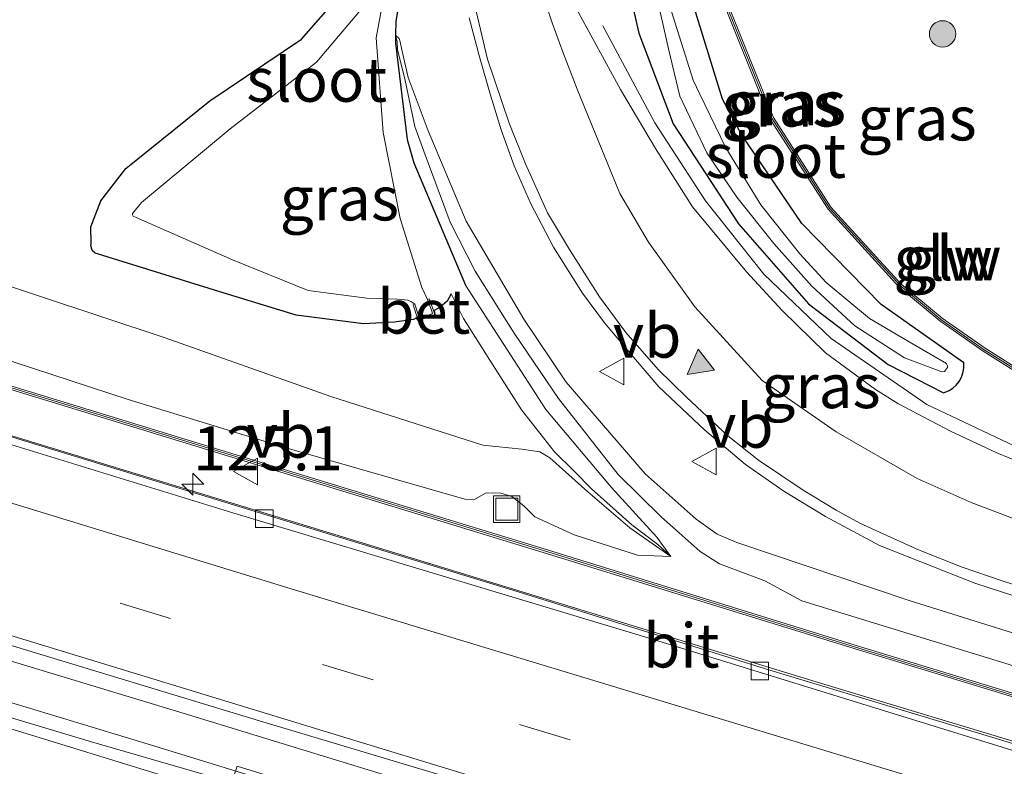
# Model space of a CAD drawing. Units: metres. Extents: x 140000 to 150003, y 406248 to 412500.
# Drawn here: x 141995 to 142051, y 411725 to 411768 of the extents above; entities that cross this region are included whole.
import ezdxf
from ezdxf.enums import TextEntityAlignment as Align

# ---------------------------------------------------------------- set-up
doc = ezdxf.new("R2010")
doc.units = ezdxf.units.M
doc.linetypes.add('VW-3-9_STREEP', pattern=[12, 3, -9])
doc.layers.get('0').update_dxf_attribs({"lineweight": 25})
for name, color, linetype, lineweight in [('B-ME-AM-KILOMETR-S-B1', 7, 'Continuous', 18), ('B-ME-BV-GELEIDECONSTRUCTIE-GELEIDERAIL-L-B1', 213, 'BV-GELEIDERAIL', 18), ('B-ME-GR-BOOM-S-B1', 93, 'Continuous', 18), ('B-ME-GW-KRUINLIJN-L-B1', 93, 'Continuous', 18), ('B-ME-GW-TEENLIJN-L-B1', 93, 'Continuous', 18), ('B-ME-IE-GRASLAND-GV-B6', 93, 'Continuous', 18), ('B-ME-IE-INRICHTINGSELEMENT-S-B1', 253, 'Continuous', 18), ('B-ME-KW-GELUIDSWERING-GV-B6', 8, 'Continuous', 18), ('B-ME-KW-SCHERM-L-B1', 8, 'Continuous', 18), ('B-ME-OG-WATER-GV-B6', 153, 'Continuous', 18), ('B-ME-VH-VERH_SOORT-BETON-OVERIG-GV-B6', 8, 'IE-TERREINAFSCHEIDING-NATUURLIJK-HOUTWAL', 18), ('B-ME-VH-VERH_SOORT-BITUMEN-GV-B6', 8, 'IE-TERREINAFSCHEIDING-NATUURLIJK-HOUTWAL', 18), ('B-ME-VV-KOLK-S-B1', 8, 'Continuous', 18), ('B-ME-VW-MARKERING-39STREEP-015-L-B1', 255, 'VW-3-9_STREEP', 18), ('B-ME-VW-MARKERING-STREEP-015-L-B1', 7, 'Continuous', 18), ('B-ME-VW-MARKERING-VLAKMARK-S-B1', 7, 'Continuous', 18), ('B-ME-VW-MEUBILAIR_WEGMEUBILAIR-VERKEERSBORD-S-B1', 8, 'Continuous', 18)]:
    doc.layers.add(name, color=color, linetype=linetype, lineweight=lineweight)
doc.layers.add('B-ME-GW-INSTEEKWATERGANG-L-B1', color=10, linetype='Continuous')
doc.styles.add('NLCS-ISO', font='NLCS-ISO.TTF')
doc.linetypes.add('BV-GELEIDERAIL', pattern='A,10,-3,[108,NLCS.SHX,S=1,R=0,X=0,Y=0],-3', length=16)
doc.linetypes.add('IE-TERREINAFSCHEIDING-NATUURLIJK-HOUTWAL', pattern='A,7,-1.5,[67,NLCS.SHX,S=0.75,R=45,X=0,Y=0],-1.5,7,-1.5,[70,NLCS.SHX,S=0.75,R=0,X=0,Y=0],-1.5', length=20)

# ---------------------------------------------------------------- blocks, each defined once
blk = doc.blocks.new('hecto')
for p, q in [((0, 0.625), (-0.625, 0)), ((0, -0.625), (0, 0.625)), ((-0.625, 0), (0.625, 0)), ((0.625, 0), (0, -0.625))]:
    blk.add_line(p, q)
blk = doc.blocks.new('verfsymbol')
for color in [252, 253]:
    blk.add_hatch(color=color).paths.add_polyline_path([(0.75, -0.625), (0, 0.75), (-0.75, -0.625)])
blk.add_lwpolyline([(0.75, -0.625), (0, 0.75), (-0.75, -0.625)], close=True)
blk = doc.blocks.new('boom')
h = blk.add_hatch(color=256)
edge = h.paths.add_edge_path()
edge.add_arc((0, 0), 0.75, 0, 360)
blk.add_circle((0, 0), 0.75)
blk = doc.blocks.new('kolk')
blk.add_lwpolyline([(-0.5, -0.5), (0.5, -0.5), (0.5, 0.5), (-0.5, 0.5)], close=True)
blk = doc.blocks.new('put')
for p, q in [((0.75, 0.75), (-0.75, 0.75)), ((-0.75, 0.75), (-0.75, -0.75)), ((0.75, -0.75), (0.75, 0.75)), ((-0.75, -0.75), (0.75, -0.75))]:
    blk.add_line(p, q)
blk.add_lwpolyline([(-0.625, 0.625), (0.625, 0.625), (0.625, -0.625), (-0.625, -0.625)], close=True)
blk = doc.blocks.new('verkeersbord')
for p, q in [((0, 0.75), (-0.75, -0.625)), ((0.75, -0.625), (0, 0.75)), ((-0.75, -0.625), (0.75, -0.625))]:
    blk.add_line(p, q)

msp = doc.modelspace()

# ---------------------------------------------------------------- linework, layer by layer
at = {"layer": 'B-ME-BV-GELEIDECONSTRUCTIE-GELEIDERAIL-L-B1'}
for points in [[(141764.071, 411812.267, 9.336), (141770.559, 411810.402, 9.187), (141774.436, 411809.332, 9.159), (141779.636, 411807.963, 9.115), (141793.636, 411804.246, 8.951), (141819.579, 411797.058, 8.679), (141847.26, 411788.903, 8.271), (141878.121, 411779.568, 7.619), (141906.642, 411771.017, 7.107), (141931.776, 411763.347, 6.643), (141959.816, 411754.71, 6.255), (141987.932, 411746.18, 5.815), (142014.703, 411738.014, 5.515), (142040.226, 411730.203, 5.239), (142062.934, 411723.376, 5.111)], [(142059.806, 411711.579, 5.293), (142048.931, 411714.775, 5.397), (142028.386, 411721.07, 5.525), (142004.299, 411728.432, 5.825), (141982.856, 411734.926, 6.053), (141961.662, 411741.423, 6.253), (141936.152, 411749.132, 6.601), (141905.6, 411758.407, 7.089), (141878.67, 411766.585, 7.497), (141851.953, 411774.663, 8.005), (141828.199, 411781.749, 8.361), (141810.501, 411786.818, 8.681), (141786.498, 411793.426, 8.941), (141763.079, 411799.131, 9.111)], [(141768.22, 411796.241, 9.247), (141773.168, 411794.575, 9.167), (141796.448, 411788.384, 8.939), (141819.486, 411781.852, 8.671), (141850.172, 411772.881, 8.227), (141882.06, 411763.205, 7.627), (141915.342, 411753.116, 7.087), (141945.105, 411743.975, 6.607), (141973.913, 411735.27, 6.151), (142002.013, 411726.781, 5.783), (142028.756, 411718.547, 5.467), (142059.21, 411709.332, 5.247)], [(142027.8757, 411767.4744, 2.992), (142030.8268, 411761.9747, 3.4092), (142033.6986, 411757.5504, 3.6215), (142037.0038, 411753.3943, 3.7778), (142040.829, 411749.7449, 3.8013), (142046.2449, 411746.0167, 3.8498), (142052.2548, 411743.1819, 3.8525), (142057.2317, 411741.4622, 3.8217), (142077.6317, 411735.2349, 3.9487), (142093.933, 411730.462, 3.448)]]:
    msp.add_polyline3d(points, dxfattribs=at)
at = {"layer": 'B-ME-GW-INSTEEKWATERGANG-L-B1'}
for points in [[(141994.1221, 411776.261, 2.7846), (141995.0746, 411776.9775, 2.7835), (141999.1643, 411777.497, 2.7924), (142007.9807, 411777.8768, 2.7018), (142010.8225, 411777.6996, 2.7156), (142014.4618, 411777.9278, 2.8054), (142015.93, 411777.9952, 2.9697), (142016.1362, 411777.8737, 3.0572), (142016.5734, 411777.4979, 3.1508), (142016.7215, 411776.8635, 3.1916), (142016.6205, 411770.6627, 3.0488), (142016.1277, 411767.7487, 2.9699), (142016.1083, 411766.9471, 2.9621), (142016.0972, 411766.4879, 2.9576), (142016.7685, 411761.0324, 3.3279), (142017.1538, 411759.7206, 3.4277), (142020.076, 411752.7686, 3.8303)], [(142028.8329, 411771.7641, 3.0631), (142029.9173, 411767.0706, 3.0745), (142031.8651, 411761.9146, 2.9161), (142035.5646, 411756.2456, 2.9155), (142039.5304, 411751.7145, 2.9793), (142044.0556, 411748.2697, 2.9942), (142047.1953, 411746.6777, 3.0737)], [(142017.4171, 411750.7465, 2.8302), (142017.2895, 411750.9221, 2.8292), (142017.1167, 411750.8222, 2.8309), (142016.0549, 411750.671, 2.7995), (142014.296, 411750.5896, 2.8544), (142010.4738, 411751.0695, 2.8753), (142006.0724, 411752.4222, 2.9026), (141999.2465, 411754.5265, 2.975), (141999.0621, 411754.5961, 2.9611), (141998.9183, 411754.7309, 2.9472), (141998.8649, 411754.8257, 2.9488), (141998.8241, 411755.0185, 2.9515), (141998.8326, 411755.1172, 2.9529), (141998.818, 411756.0754, 2.8887), (141999.393, 411757.55, 2.8762), (142000.7935, 411759.3938, 2.8346), (142005.5745, 411763.2274, 2.8423), (142010.7773, 411766.7326, 2.8351), (142013.3784, 411769.7156, 2.8212)], [(142047.1953, 411746.6777, 3.0737), (142047.2891, 411746.7069, 3.0633), (142047.5204, 411746.8079, 3.0366), (142047.7329, 411746.9442, 3.0098), (142047.9212, 411747.1122, 2.983), (142048.0806, 411747.3078, 2.9563), (142048.2072, 411747.5262, 2.9295), (142048.2487, 411747.6205, 2.9266), (142048.3238, 411747.8614, 2.9195), (142048.3601, 411748.1112, 2.9125), (142048.3564, 411748.3636, 2.9054), (142043.6668, 411751.6847, 2.9892), (142039.1555, 411756.2654, 2.9399), (142035.7375, 411761.3179, 2.9469), (142034.667, 411763.3158, 2.9038), (142032.8339, 411769.2796, 2.9723)], [(142019.2592, 411752.2846, 3.0659), (142019.0358, 411751.8785, 3.0504), (142018.6373, 411751.5232, 2.9292), (142018.2969, 411751.3471, 2.8626), (142018.3307, 411751.112, 2.8622)]]:
    msp.add_polyline3d(points, dxfattribs=at)
at = {"layer": 'B-ME-GW-KRUINLIJN-L-B1'}
for points in [[(142031.7241, 411737.4007, 4.3153), (142029.8409, 411737.4736, 4.5352), (142026.2442, 411738.6237, 4.5788), (142024.0038, 411739.6463, 4.5745), (142023.3819, 411740.2668, 4.5675), (142022.7025, 411740.7948, 4.6055), (142022.078, 411740.9921, 4.6334), (142021.2482, 411740.9977, 4.6118), (142020.5455, 411740.6134, 4.6121), (142020.0376, 411740.6349, 4.6556), (142009.8273, 411743.5739, 4.7653), (142000.9379, 411746.2851, 4.9329), (141986.8252, 411750.8974, 4.9882), (141978.7816, 411753.3475, 5.1239), (141973.3061, 411755.1119, 5.0568), (141955.9185, 411760.321, 5.3995), (141938.5917, 411765.6821, 5.6875), (141921.3995, 411770.4892, 6.0395), (141904.2092, 411775.7438, 6.3161)], [(142063.8815, 411727.1632, 4.2377), (142056.4605, 411729.5751, 4.2402), (142039.1537, 411734.8781, 4.3389), (142037.0692, 411736.0204, 4.4276), (142034.4808, 411736.9694, 4.4359), (142033.3834, 411737.6837, 4.3333), (142031.1754, 411739.6335, 4.1602), (142028.7302, 411742.0392, 4.0348), (142025.3469, 411746.3516, 3.9777), (142022.8805, 411749.9948, 3.9491), (142022.3844, 411750.7641, 3.9065), (142020.6298, 411753.5694, 3.7884), (142019.2132, 411756.3514, 3.6828), (142017.7867, 411760.1579, 3.4516), (142017.2107, 411761.7703, 3.4355), (142016.648, 411764.3719, 3.1363), (142016.2181, 411766.1294, 3.0406), (142016.1995, 411766.5888, 2.9913), (142016.1083, 411766.9471, 2.9621)], [(142020.076, 411752.7686, 3.8303), (142024.6333, 411745.7212, 3.9883), (142028.3637, 411741.3089, 4.0506), (142030.9271, 411738.4798, 4.1916), (142031.7241, 411737.4007, 4.3153)]]:
    msp.add_polyline3d(points, dxfattribs=at)
at = {"layer": 'B-ME-GW-TEENLIJN-L-B1'}
for points in [[(141898.1619, 411785.1502, 2.8617), (141917.5331, 411778.465, 2.8462), (141937.565, 411771.8317, 2.8889), (141956.9573, 411765.254, 2.9352), (141975.9321, 411758.9431, 2.8382), (141982.743, 411756.5483, 3.0045), (141988.6325, 411754.5504, 2.9484), (142003.0348, 411749.7972, 2.9948), (142012.4271, 411746.4659, 3.0257), (142021.0628, 411743.7102, 3.1116), (142023.2762, 411743.4731, 3.1413), (142024.2933, 411743.3339, 3.1517), (142024.8652, 411742.9811, 3.19), (142027.0225, 411741.0534, 3.4006), (142029.4045, 411739.0273, 3.8354), (142030.905, 411737.951, 4.0853), (142031.7241, 411737.4007, 4.3153)], [(142016.1083, 411766.9471, 2.9621), (142016.3144, 411766.7585, 2.9703), (142016.3637, 411766.5706, 2.9597), (142016.4726, 411766.1262, 2.976), (142016.821, 411764.5547, 2.9706), (142017.9621, 411761.5287, 3.0362), (142020.1092, 411756.3991, 3.1308), (142023.3867, 411750.8496, 3.2361), (142025.7932, 411747.284, 3.2197), (142030.2692, 411742.0715, 3.183), (142033.1732, 411739.5053, 3.2458), (142034.3561, 411738.6558, 3.2628), (142035.4711, 411738.1862, 3.2786), (142045.2536, 411734.9033, 3.4362), (142057.0288, 411731.2042, 3.3809), (142064.3906, 411728.9737, 3.41)], [(142031.7241, 411737.4007, 4.3153), (142030.9887, 411738.0754, 4.0778), (142029.5085, 411739.194, 3.8359), (142027.2321, 411741.2279, 3.3865), (142026.2474, 411742.2247, 3.2604), (142025.1324, 411743.3258, 3.1701), (142023.2537, 411745.7085, 3.1663), (142021.4497, 411748.5255, 3.1245), (142019.9655, 411750.8828, 3.0593), (142019.2592, 411752.2846, 3.0659)]]:
    msp.add_polyline3d(points, dxfattribs=at)
at = {"layer": 'B-ME-IE-GRASLAND-GV-B6'}
for points in [[(141898.1619, 411785.1502, 2.8617), (141917.5331, 411778.465, 2.8462), (141937.565, 411771.8317, 2.8889), (141956.9573, 411765.254, 2.9352), (141975.9321, 411758.9431, 2.8382), (141982.743, 411756.5483, 3.0045), (141988.6325, 411754.5504, 2.9484), (142003.0348, 411749.7972, 2.9948), (142012.4271, 411746.4659, 3.0257), (142021.0628, 411743.7102, 3.1116), (142023.2762, 411743.4731, 3.1413), (142024.2933, 411743.3339, 3.1517), (142024.8652, 411742.9811, 3.19), (142027.0225, 411741.0534, 3.4006), (142029.4045, 411739.0273, 3.8354), (142030.905, 411737.951, 4.0853), (142031.7241, 411737.4007, 4.3153)], [(141886.9802, 411779.6673, 6.7598), (141921.3807, 411769.174, 6.067), (141938.5951, 411763.9222, 5.7961), (141955.8101, 411758.674, 5.5138), (141973.0288, 411753.3989, 5.2521), (141978.8439, 411751.5854, 6.2407), (141990.3064, 411748.073, 6.0732), (142007.5058, 411742.8194, 5.8571), (142024.7216, 411737.5532, 5.672), (142041.9371, 411732.2379, 5.5075), (142059.186, 411726.9703, 5.3585), (142063.4655, 411725.6839, 5.3266), (142063.071, 411724.281, 4.4), (142062.8691, 411723.2255, 4.337), (142050.8039, 411726.892, 4.4328), (142037.3379, 411730.9409, 4.5269), (142023.0026, 411735.4, 4.7195), (142009.2506, 411739.5958, 4.8863), (141994.1851, 411744.2143, 5.0384), (141994.0882, 411743.8084, 4.8755), (141979.573, 411748.288, 5.227), (141954.387, 411755.896, 5.659), (141925.578, 411764.862, 6.079), (141893.295, 411774.494, 6.683)], [(142063.8815, 411727.1632, 4.2377), (142063.5197, 411725.8765, 5.3267), (142059.244, 411727.1617, 5.3585), (142041.9958, 411732.4291, 5.5075), (142024.7803, 411737.7444, 5.672), (142007.5642, 411743.0107, 5.8571), (141990.3649, 411748.2642, 6.0732), (141978.9025, 411751.7766, 6.2407), (141973.0873, 411753.5902, 5.2521), (141955.8686, 411758.8653, 5.5138), (141938.6535, 411764.1135, 5.7961), (141921.4391, 411769.3653, 6.067), (141887.0384, 411779.8586, 6.7598)], [(141994.1221, 411776.261, 2.7846), (141995.0746, 411776.9775, 2.7835), (141999.1643, 411777.497, 2.7924), (142007.9807, 411777.8768, 2.7018), (142010.8225, 411777.6996, 2.7156), (142014.4618, 411777.9278, 2.8054), (142015.93, 411777.9952, 2.9697), (142016.1362, 411777.8737, 3.0572), (142016.5734, 411777.4979, 3.1508), (142016.7215, 411776.8635, 3.1916), (142016.6205, 411770.6627, 3.0488), (142016.1277, 411767.7487, 2.9699), (142016.1083, 411766.9471, 2.9621)], [(142031.7241, 411737.4007, 4.3153), (142029.8409, 411737.4736, 4.5352), (142026.2442, 411738.6237, 4.5788), (142024.0038, 411739.6463, 4.5745), (142023.3819, 411740.2668, 4.5675), (142022.7025, 411740.7948, 4.6055), (142022.078, 411740.9921, 4.6334), (142021.2482, 411740.9977, 4.6118), (142020.5455, 411740.6134, 4.6121), (142020.0376, 411740.6349, 4.6556), (142009.8273, 411743.5739, 4.7653), (142000.9379, 411746.2851, 4.9329), (141986.8252, 411750.8974, 4.9882), (141978.7816, 411753.3475, 5.1239), (141973.3061, 411755.1119, 5.0568), (141955.9185, 411760.321, 5.3995), (141938.5917, 411765.6821, 5.6875), (141921.3995, 411770.4892, 6.0395), (141904.2092, 411775.7438, 6.3161)], [(142052.1891, 411747.55, 2.9908), (142049.5644, 411749.201, 3.0259), (142047.1144, 411750.9092, 3.0235), (142044.8056, 411752.8352, 3.0193), (142040.8092, 411757.2002, 3.0073), (142037.5486, 411762.2862, 3.0029), (142034.5842, 411769.6634, 2.9951), (142033.0703, 411775.5691, 2.9853), (142032.8765, 411775.5195, 2.9853), (142034.3938, 411769.601, 2.9951), (142037.3701, 411762.1941, 3.0029), (142040.6501, 411757.0779, 3.0073), (142044.6672, 411752.6902, 3.0193), (142046.993, 411750.7501, 3.0235), (142049.4545, 411749.0338, 3.0259), (142052.052, 411747.3924, 2.9908)], [(142047.1953, 411746.6777, 3.0737), (142044.0556, 411748.2697, 2.9942), (142039.5304, 411751.7145, 2.9793), (142035.5646, 411756.2456, 2.9155), (142031.8651, 411761.9146, 2.9161), (142029.9173, 411767.0706, 3.0745), (142028.8329, 411771.7641, 3.0631)], [(142028.8329, 411771.7641, 3.0631), (142029.9173, 411767.0706, 3.0745), (142031.8651, 411761.9146, 2.9161), (142035.5646, 411756.2456, 2.9155), (142039.5304, 411751.7145, 2.9793), (142044.0556, 411748.2697, 2.9942), (142047.1953, 411746.6777, 3.0737)], [(142057.0288, 411731.2042, 3.3809), (142045.2536, 411734.9033, 3.4362), (142035.4711, 411738.1862, 3.2786), (142034.3561, 411738.6558, 3.2628), (142033.1732, 411739.5053, 3.2458), (142030.2692, 411742.0715, 3.183), (142025.7932, 411747.284, 3.2197), (142023.3867, 411750.8496, 3.2361), (142020.1092, 411756.3991, 3.1308), (142017.9621, 411761.5287, 3.0362), (142016.821, 411764.5547, 2.9706), (142016.4726, 411766.1262, 2.976), (142016.3637, 411766.5706, 2.9597), (142016.3144, 411766.7585, 2.9703), (142016.1083, 411766.9471, 2.9621), (142016.1277, 411767.7487, 2.9699), (142016.6205, 411770.6627, 3.0488)], [(142016.1083, 411766.9471, 2.9621), (142016.0972, 411766.4879, 2.9576), (142016.7685, 411761.0324, 3.3279), (142017.1538, 411759.7206, 3.4277), (142020.076, 411752.7686, 3.8303), (142024.6333, 411745.7212, 3.9883), (142028.3637, 411741.3089, 4.0506), (142030.9271, 411738.4798, 4.1916), (142031.7241, 411737.4007, 4.3153), (142030.9887, 411738.0754, 4.0778), (142029.5085, 411739.194, 3.8359), (142027.2321, 411741.2279, 3.3865), (142026.2474, 411742.2247, 3.2604), (142025.1324, 411743.3258, 3.1701), (142023.2537, 411745.7085, 3.1663), (142021.4497, 411748.5255, 3.1245), (142019.9655, 411750.8828, 3.0593), (142019.2592, 411752.2846, 3.0659), (142019.0358, 411751.8785, 3.0504), (142018.6373, 411751.5232, 2.9292), (142018.2969, 411751.3471, 2.8626), (142018.3307, 411751.112, 2.8622), (142018.2579, 411751.3368, 2.8634), (142018.0052, 411752.008, 2.1462), (142017.9116, 411751.9728, 2.1462), (142017.5961, 411752.65, 2.1046), (142016.3644, 411756.5501, 2.1621), (142015.4017, 411761.434, 2.319), (142015.0071, 411766.8004, 2.3552), (142015.6712, 411770.3799, 2.4116)], [(142013.3784, 411769.7156, 2.8212), (142010.7773, 411766.7326, 2.8351), (142005.5745, 411763.2274, 2.8423), (142000.7935, 411759.3938, 2.8346), (141999.393, 411757.55, 2.8762), (141998.818, 411756.0754, 2.8887), (141998.8326, 411755.1172, 2.9529), (141998.8241, 411755.0185, 2.9515), (141998.8649, 411754.8257, 2.9488), (141998.9183, 411754.7309, 2.9472), (141999.0621, 411754.5961, 2.9611), (141999.2465, 411754.5265, 2.975), (142006.0724, 411752.4222, 2.9026), (142010.4738, 411751.0695, 2.8753), (142014.296, 411750.5896, 2.8544), (142016.0549, 411750.671, 2.7995), (142017.1167, 411750.8222, 2.8309), (142017.2895, 411750.9221, 2.8292), (142017.4171, 411750.7465, 2.8302), (142018.3307, 411751.112, 2.8622), (142018.2969, 411751.3471, 2.8626), (142018.6373, 411751.5232, 2.9292), (142019.0358, 411751.8785, 3.0504), (142019.2592, 411752.2846, 3.0659), (142019.9655, 411750.8828, 3.0593), (142021.4497, 411748.5255, 3.1245), (142023.2537, 411745.7085, 3.1663), (142025.1324, 411743.3258, 3.1701), (142026.2474, 411742.2247, 3.2604), (142027.2321, 411741.2279, 3.3865), (142029.5085, 411739.194, 3.8359), (142030.9887, 411738.0754, 4.0778), (142031.7241, 411737.4007, 4.3153), (142030.905, 411737.951, 4.0853), (142029.4045, 411739.0273, 3.8354), (142027.0225, 411741.0534, 3.4006), (142024.8652, 411742.9811, 3.19), (142024.2933, 411743.3339, 3.1517), (142023.2762, 411743.4731, 3.1413), (142021.0628, 411743.7102, 3.1116), (142012.4271, 411746.4659, 3.0257), (142003.0348, 411749.7972, 2.9948), (141988.6325, 411754.5504, 2.9484)], [(142014.6427, 411769.0055, 2.44), (142011.629, 411765.4111, 2.3865), (142006.7226, 411761.6486, 2.2405), (142001.7007, 411757.4623, 2.179), (142001.1896, 411756.8431, 2.2282), (142001.1804, 411756.7731, 2.2288), (142001.2101, 411756.6852, 2.2074), (142001.3918, 411756.6085, 2.2143), (142006.8565, 411754.2202, 2.1926), (142011.1394, 411752.4655, 2.1471), (142014.484, 411752.0382, 2.0488), (142016.2253, 411751.9883, 2.097), (142016.7978, 411751.9243, 2.1009), (142016.9802, 411751.8577, 2.0964), (142017.1974, 411751.701, 2.1417), (142017.1023, 411751.6698, 2.1417), (142017.3317, 411750.9699, 2.8541), (142017.4171, 411750.7465, 2.8302), (142017.2895, 411750.9221, 2.8292), (142017.1167, 411750.8222, 2.8309), (142016.0549, 411750.671, 2.7995), (142014.296, 411750.5896, 2.8544), (142010.4738, 411751.0695, 2.8753), (142006.0724, 411752.4222, 2.9026), (141999.2465, 411754.5265, 2.975), (141999.0621, 411754.5961, 2.9611), (141998.9183, 411754.7309, 2.9472), (141998.8649, 411754.8257, 2.9488), (141998.8241, 411755.0185, 2.9515), (141998.8326, 411755.1172, 2.9529), (141998.818, 411756.0754, 2.8887), (141999.393, 411757.55, 2.8762), (142000.7935, 411759.3938, 2.8346), (142005.5745, 411763.2274, 2.8423), (142010.7773, 411766.7326, 2.8351), (142013.3784, 411769.7156, 2.8212)], [(142032.8339, 411769.2796, 2.9723), (142034.667, 411763.3158, 2.9038), (142035.7375, 411761.3179, 2.9469), (142039.1555, 411756.2654, 2.9399), (142043.6668, 411751.6847, 2.9892), (142048.3564, 411748.3636, 2.9054), (142048.3601, 411748.1112, 2.9125), (142048.3238, 411747.8614, 2.9195), (142048.2487, 411747.6205, 2.9266), (142048.2072, 411747.5262, 2.9295), (142048.0806, 411747.3078, 2.9563), (142047.9212, 411747.1122, 2.983), (142047.7329, 411746.9442, 3.0098), (142047.5204, 411746.8079, 3.0366), (142047.2891, 411746.7069, 3.0633), (142047.1953, 411746.6777, 3.0737)], [(142047.1953, 411746.6777, 3.0737), (142047.2891, 411746.7069, 3.0633), (142047.5204, 411746.8079, 3.0366), (142047.7329, 411746.9442, 3.0098), (142047.9212, 411747.1122, 2.983), (142048.0806, 411747.3078, 2.9563), (142048.2072, 411747.5262, 2.9295), (142048.2487, 411747.6205, 2.9266), (142048.3238, 411747.8614, 2.9195), (142048.3601, 411748.1112, 2.9125), (142048.3564, 411748.3636, 2.9054), (142043.6668, 411751.6847, 2.9892), (142039.1555, 411756.2654, 2.9399), (142035.7375, 411761.3179, 2.9469), (142034.667, 411763.3158, 2.9038), (142032.8339, 411769.2796, 2.9723)], [(142052.436, 411742.357, 3.104), (142050.223, 411743.261, 3.108), (142047.604, 411744.496, 3.1), (142044.6, 411746.058, 3.096), (142043.346, 411746.861, 3.096), (142040.502, 411748.945, 3.092), (142038.042, 411751.337, 3.08), (142036.021, 411753.539, 3.072), (142032.966, 411757.214, 3.072), (142030.856, 411760.518, 3.084), (142028.868, 411763.869, 3.076), (142026.387, 411768.404, 3.108)], [(142031.0193, 411768.6984, 2.2164), (142031.5882, 411766.1761, 2.2992), (142032.2373, 411763.4922, 2.3769), (142033.7711, 411760.285, 2.3909), (142035.4713, 411757.762, 2.3922), (142037.5626, 411755.1432, 2.3972), (142039.7201, 411752.7207, 2.4006), (142042.1686, 411750.4697, 2.4359), (142044.9894, 411748.6587, 2.473), (142046.9571, 411747.9262, 2.4856), (142047.1446, 411747.8552, 2.4837), (142047.254, 411747.8765, 2.4826), (142047.4283, 411748.0991, 2.4851), (142047.4227, 411748.2104, 2.4887), (142047.375, 411748.3111, 2.4922), (142047.2924, 411748.3859, 2.4958), (142047.2417, 411748.4098, 2.4976), (142045.4742, 411749.4321, 2.4982), (142043.0079, 411750.8894, 2.4864), (142040.5483, 411752.9363, 2.4773), (142039.0518, 411754.5497, 2.4565), (142036.8272, 411757.3402, 2.4403), (142034.8541, 411760.5626, 2.4179), (142033.3757, 411763.6032, 2.3937), (142033.001, 411764.3943, 2.3828), (142031.6311, 411768.7124, 2.266)], [(142020.29, 411767.932, 3.24), (142020.877, 411765.718, 3.24), (142021.488, 411763.548, 3.244), (142022.107, 411761.575, 3.256), (142022.839, 411759.551, 3.256), (142023.76, 411757.433, 3.272), (142025.065, 411754.939, 3.28), (142026.716, 411752.327, 3.284), (142027.963, 411750.642, 3.288), (142029.609, 411748.702, 3.292), (142031.055, 411747.02, 3.288), (142033.661, 411744.557, 3.288), (142035.965, 411742.612, 3.296), (142038.134, 411741.097, 3.308), (142040.507, 411739.658, 3.312), (142043.568, 411738.021, 3.316), (142048.97, 411735.872, 3.324), (142064.88, 411730.714, 3.288)], [(141986.8252, 411750.8974, 4.9882), (142000.9379, 411746.2851, 4.9329), (142009.8273, 411743.5739, 4.7653), (142020.0376, 411740.6349, 4.6556), (142020.5455, 411740.6134, 4.6121), (142021.2482, 411740.9977, 4.6118), (142022.078, 411740.9921, 4.6334), (142022.7025, 411740.7948, 4.6055), (142023.3819, 411740.2668, 4.5675), (142024.0038, 411739.6463, 4.5745), (142026.2442, 411738.6237, 4.5788), (142029.8409, 411737.4736, 4.5352), (142031.7241, 411737.4007, 4.3153), (142030.9271, 411738.4798, 4.1916), (142028.3637, 411741.3089, 4.0506), (142024.6333, 411745.7212, 3.9883), (142020.076, 411752.7686, 3.8303), (142017.1538, 411759.7206, 3.4277), (142016.7685, 411761.0324, 3.3279), (142016.0972, 411766.4879, 2.9576), (142016.1083, 411766.9471, 2.9621), (142016.1995, 411766.5888, 2.9913), (142016.2181, 411766.1294, 3.0406), (142016.648, 411764.3719, 3.1363), (142017.2107, 411761.7703, 3.4355), (142017.7867, 411760.1579, 3.4516), (142019.2132, 411756.3514, 3.6828), (142020.6298, 411753.5694, 3.7884), (142022.3844, 411750.7641, 3.9065), (142022.8805, 411749.9948, 3.9491), (142025.3469, 411746.3516, 3.9777), (142028.7302, 411742.0392, 4.0348), (142031.1754, 411739.6335, 4.1602), (142033.3834, 411737.6837, 4.3333), (142034.4808, 411736.9694, 4.4359), (142037.0692, 411736.0204, 4.4276), (142039.1537, 411734.8781, 4.3389), (142056.4605, 411729.5751, 4.2402)], [(142056.4605, 411729.5751, 4.2402), (142039.1537, 411734.8781, 4.3389), (142037.0692, 411736.0204, 4.4276), (142034.4808, 411736.9694, 4.4359), (142033.3834, 411737.6837, 4.3333), (142031.1754, 411739.6335, 4.1602), (142028.7302, 411742.0392, 4.0348), (142025.3469, 411746.3516, 3.9777), (142022.8805, 411749.9948, 3.9491), (142022.3844, 411750.7641, 3.9065), (142020.6298, 411753.5694, 3.7884), (142019.2132, 411756.3514, 3.6828), (142017.7867, 411760.1579, 3.4516), (142017.2107, 411761.7703, 3.4355), (142016.648, 411764.3719, 3.1363), (142016.2181, 411766.1294, 3.0406), (142016.1995, 411766.5888, 2.9913), (142016.1083, 411766.9471, 2.9621), (142016.3144, 411766.7585, 2.9703), (142016.3637, 411766.5706, 2.9597), (142016.4726, 411766.1262, 2.976), (142016.821, 411764.5547, 2.9706), (142017.9621, 411761.5287, 3.0362), (142020.1092, 411756.3991, 3.1308), (142023.3867, 411750.8496, 3.2361), (142025.7932, 411747.284, 3.2197), (142030.2692, 411742.0715, 3.183), (142033.1732, 411739.5053, 3.2458), (142034.3561, 411738.6558, 3.2628), (142035.4711, 411738.1862, 3.2786), (142045.2536, 411734.9033, 3.4362), (142057.0288, 411731.2042, 3.3809)], [(141905.47, 411759.135, 6.269), (141927.02, 411752.777, 5.913), (141950.976, 411745.545, 5.593), (141979.774, 411736.743, 5.185), (142008.195, 411728.141, 4.825), (142031.897, 411721.043, 4.609), (142060.02, 411712.387, 4.425), (142059.234, 411709.425, 4.467), (142040.241, 411715.282, 4.567), (142024.276, 411720.218, 4.699), (142007.125, 411725.496, 5.009), (142006.826, 411724.57, 5.011), (141998.722, 411726.917, 5.123), (141982.701, 411731.717, 5.427), (141959.651, 411738.836, 5.711), (141938.635, 411745.243, 6.071), (141916.663, 411751.922, 6.407), (141895.706, 411758.315, 6.719)]]:
    msp.add_polyline3d(points, dxfattribs=at)
at = {"layer": 'B-ME-KW-GELUIDSWERING-GV-B6'}
for points in [[(142063.4655, 411725.6839, 5.3266), (142059.186, 411726.9703, 5.3585), (142041.9371, 411732.2379, 5.5075), (142024.7216, 411737.5532, 5.672), (142007.5058, 411742.8194, 5.8571), (141990.3064, 411748.073, 6.0732), (141978.8439, 411751.5854, 6.2407), (141973.0288, 411753.3989, 5.2521), (141955.8101, 411758.674, 5.5138), (141938.5951, 411763.9222, 5.7961), (141921.3807, 411769.174, 6.067), (141886.9802, 411779.6673, 6.7598)], [(141887.0384, 411779.8586, 6.7598), (141921.4391, 411769.3653, 6.067), (141938.6535, 411764.1135, 5.7961), (141955.8686, 411758.8653, 5.5138), (141973.0873, 411753.5902, 5.2521), (141978.9025, 411751.7766, 6.2407), (141990.3649, 411748.2642, 6.0732), (142007.5642, 411743.0107, 5.8571), (142024.7803, 411737.7444, 5.672), (142041.9958, 411732.4291, 5.5075), (142059.244, 411727.1617, 5.3585), (142063.5197, 411725.8765, 5.3267), (142063.4655, 411725.6839, 5.3266)], [(142067.5413, 411741.0397, 3.0817), (142060.1686, 411743.7288, 3.0429), (142052.052, 411747.3924, 2.9908), (142049.4545, 411749.0338, 3.0259), (142046.993, 411750.7501, 3.0235), (142044.6672, 411752.6902, 3.0193), (142040.6501, 411757.0779, 3.0073), (142037.3701, 411762.1941, 3.0029), (142034.3938, 411769.601, 2.9951), (142032.8765, 411775.5195, 2.9853), (142033.0703, 411775.5691, 2.9853), (142034.5842, 411769.6634, 2.9951), (142037.5486, 411762.2862, 3.0029), (142040.8092, 411757.2002, 3.0073), (142044.8056, 411752.8352, 3.0193), (142047.1144, 411750.9092, 3.0235), (142049.5644, 411749.201, 3.0259), (142052.1891, 411747.55, 2.9908), (142060.2441, 411743.9142, 3.0429), (142067.5885, 411741.2354, 3.0816), (142067.5413, 411741.0397, 3.0817)]]:
    msp.add_polyline3d(points, dxfattribs=at)
at = {"layer": 'B-ME-KW-SCHERM-L-B1'}
for points in [[(142063.4926, 411725.7802, 10.5267), (142059.215, 411727.066, 10.5585), (142041.9664, 411732.3335, 10.7075), (142024.7509, 411737.6488, 10.872), (142007.535, 411742.915, 11.0571), (141990.3356, 411748.1686, 11.2732), (141978.8732, 411751.681, 11.4407), (141973.058, 411753.4946, 11.4521), (141955.8393, 411758.7696, 11.7138), (141938.6243, 411764.0179, 11.9961), (141921.4099, 411769.2697, 12.267), (141887.0093, 411779.763, 12.9598), (141869.8082, 411784.9909, 13.3244), (141852.7152, 411790.1412, 13.6527), (141841.1201, 411793.6042, 13.8497), (141835.3638, 411795.2805, 12.9394), (141818.0963, 411800.2024, 13.1893), (141800.692, 411805.074, 13.3848), (141783.3525, 411809.7195, 13.5354), (141765.8955, 411814.1303, 13.6821), (141748.2858, 411818.3467, 13.8653), (141730.7045, 411822.3817, 13.9743), (141713.0614, 411826.1838, 14.0361)], [(142067.5649, 411741.1375, 8.2817), (142060.2063, 411743.8215, 8.2429), (142052.1206, 411747.4712, 8.1908), (142052.0725, 411747.5004, 5.2354), (142049.5095, 411749.1174, 5.2259), (142047.0537, 411750.8296, 5.2235), (142044.7364, 411752.7627, 5.2193), (142040.7296, 411757.139, 5.2073), (142037.4594, 411762.2402, 5.2029), (142034.489, 411769.6322, 5.1951), (142032.9858, 411775.4959, 5.1854)]]:
    msp.add_polyline3d(points, dxfattribs=at)
at = {"layer": 'B-ME-OG-WATER-GV-B6'}
for points in [[(142015.6712, 411770.3799, 2.4116), (142015.0071, 411766.8004, 2.3552), (142015.4017, 411761.434, 2.319), (142016.3644, 411756.5501, 2.1621), (142017.5961, 411752.65, 2.1046), (142017.9116, 411751.9728, 2.1462), (142018.1635, 411751.3038, 2.15), (142018.2067, 411751.1701, 2.15), (142017.4743, 411750.8771, 2.15), (142017.426, 411751.0034, 2.15), (142017.1974, 411751.701, 2.1417)], [(142017.1974, 411751.701, 2.1417), (142016.9802, 411751.8577, 2.0964), (142016.7978, 411751.9243, 2.1009), (142016.2253, 411751.9883, 2.097), (142014.484, 411752.0382, 2.0488), (142011.1394, 411752.4655, 2.1471), (142006.8565, 411754.2202, 2.1926), (142001.3918, 411756.6085, 2.2143), (142001.2101, 411756.6852, 2.2074), (142001.1804, 411756.7731, 2.2288), (142001.1896, 411756.8431, 2.2282), (142001.7007, 411757.4623, 2.179), (142006.7226, 411761.6486, 2.2405), (142011.629, 411765.4111, 2.3865), (142014.6427, 411769.0055, 2.44)], [(142031.6311, 411768.7124, 2.266), (142033.001, 411764.3943, 2.3828), (142033.3757, 411763.6032, 2.3937), (142034.8541, 411760.5626, 2.4179), (142036.8272, 411757.3402, 2.4403), (142039.0518, 411754.5497, 2.4565), (142040.5483, 411752.9363, 2.4773), (142043.0079, 411750.8894, 2.4864), (142045.4742, 411749.4321, 2.4982), (142047.2417, 411748.4098, 2.4976), (142047.2924, 411748.3859, 2.4958), (142047.375, 411748.3111, 2.4922), (142047.4227, 411748.2104, 2.4887), (142047.4283, 411748.0991, 2.4851), (142047.254, 411747.8765, 2.4826), (142047.1446, 411747.8552, 2.4837), (142046.9571, 411747.9262, 2.4856), (142044.9894, 411748.6587, 2.473), (142042.1686, 411750.4697, 2.4359), (142039.7201, 411752.7207, 2.4006), (142037.5626, 411755.1432, 2.3972), (142035.4713, 411757.762, 2.3922), (142033.7711, 411760.285, 2.3909), (142032.2373, 411763.4922, 2.3769), (142031.5882, 411766.1761, 2.2992), (142031.0193, 411768.6984, 2.2164)]]:
    msp.add_polyline3d(points, dxfattribs=at)
at = {"layer": 'B-ME-VH-VERH_SOORT-BETON-OVERIG-GV-B6'}
msp.add_polyline3d([(142017.4171, 411750.7465, 2.8302), (142017.3317, 411750.9699, 2.8541), (142017.1023, 411751.6698, 2.1417), (142017.1974, 411751.701, 2.1417), (142017.426, 411751.0034, 2.15), (142017.4743, 411750.8771, 2.15), (142018.2067, 411751.1701, 2.15), (142018.1635, 411751.3038, 2.15), (142017.9116, 411751.9728, 2.1462), (142018.0052, 411752.008, 2.1462), (142018.2579, 411751.3368, 2.8634), (142018.3307, 411751.112, 2.8622), (142017.4171, 411750.7465, 2.8302)], dxfattribs=at)
at = {"layer": 'B-ME-VH-VERH_SOORT-BITUMEN-GV-B6'}
for points in [[(141893.295, 411774.494, 6.683), (141925.578, 411764.862, 6.079), (141954.387, 411755.896, 5.659), (141979.573, 411748.288, 5.227), (141994.0882, 411743.8084, 4.8755), (142006.879, 411739.861, 4.943), (142030.737, 411732.689, 4.675), (142053.106, 411725.792, 4.467), (142062.804, 411722.885, 4.295), (142062.001, 411719.859, 4.459), (142061.068, 411716.34, 4.496), (142060.157, 411712.905, 4.459), (142060.02, 411712.387, 4.425)], [(142026.387, 411768.404, 3.108), (142028.868, 411763.869, 3.076), (142030.856, 411760.518, 3.084), (142032.966, 411757.214, 3.072), (142036.021, 411753.539, 3.072), (142038.042, 411751.337, 3.08), (142040.502, 411748.945, 3.092), (142043.346, 411746.861, 3.096), (142044.6, 411746.058, 3.096), (142047.604, 411744.496, 3.1), (142050.223, 411743.261, 3.108), (142052.436, 411742.357, 3.104)], [(142064.88, 411730.714, 3.288), (142048.97, 411735.872, 3.324), (142043.568, 411738.021, 3.316), (142040.507, 411739.658, 3.312), (142038.134, 411741.097, 3.308), (142035.965, 411742.612, 3.296), (142033.661, 411744.557, 3.288), (142031.055, 411747.02, 3.288), (142029.609, 411748.702, 3.292), (142027.963, 411750.642, 3.288), (142026.716, 411752.327, 3.284), (142025.065, 411754.939, 3.28), (142023.76, 411757.433, 3.272), (142022.839, 411759.551, 3.256), (142022.107, 411761.575, 3.256), (142021.488, 411763.548, 3.244), (142020.877, 411765.718, 3.24), (142020.29, 411767.932, 3.24)], [(142060.02, 411712.387, 4.425), (142031.897, 411721.043, 4.609), (142008.195, 411728.141, 4.825), (141979.774, 411736.743, 5.185), (141950.976, 411745.545, 5.593), (141927.02, 411752.777, 5.913), (141905.47, 411759.135, 6.269)], [(141895.706, 411758.315, 6.719), (141916.663, 411751.922, 6.407), (141938.635, 411745.243, 6.071), (141959.651, 411738.836, 5.711), (141982.701, 411731.717, 5.427), (141998.722, 411726.917, 5.123), (142006.826, 411724.57, 5.011), (142024.241, 411719.194, 4.783), (142041.22, 411713.971, 4.635), (142059.023, 411708.628, 4.467)], [(142062.804, 411722.885, 4.295), (142053.106, 411725.792, 4.467), (142030.737, 411732.689, 4.675), (142006.879, 411739.861, 4.943), (141994.0882, 411743.8084, 4.8755), (141994.1851, 411744.2143, 5.0384), (142009.2506, 411739.5958, 4.8863), (142023.0026, 411735.4, 4.7195), (142037.3379, 411730.9409, 4.5269), (142050.8039, 411726.892, 4.4328), (142062.8691, 411723.2255, 4.337), (142062.804, 411722.885, 4.295)]]:
    msp.add_polyline3d(points, dxfattribs=at)
at = {"layer": 'B-ME-VW-MARKERING-39STREEP-015-L-B1'}
msp.add_polyline3d([(142061.068, 411716.34, 4.496), (142048.97, 411719.997, 4.612), (142014.828, 411730.4, 4.892), (141980.743, 411740.728, 5.272), (141946.707, 411751.106, 5.708), (141912.562, 411761.497, 6.224), (141889.77, 411768.444, 6.636), (141867.047, 411775.312, 7.084), (141844.303, 411782.248, 7.5), (141821.477, 411788.891, 7.868), (141798.578, 411795.329, 8.16), (141775.678, 411801.443, 8.416), (141771.715, 411802.437, 8.483)], dxfattribs=at)
at = {"layer": 'B-ME-VW-MARKERING-STREEP-015-L-B1'}
for points in [[(141769.549, 411806.779, 8.572), (141775.785, 411805.255, 8.475), (141803.657, 411797.652, 8.195), (141833.666, 411789.138, 7.755), (141866.449, 411779.302, 7.075), (141905.446, 411767.438, 6.439), (141938.802, 411757.343, 5.799), (141972.404, 411747.129, 5.327), (142010.617, 411735.423, 4.847), (142038.774, 411726.908, 4.523), (142062.001, 411719.859, 4.459)], [(142060.157, 411712.905, 4.459), (142037.856, 411719.624, 4.607), (142013.371, 411727.092, 4.923), (141979.834, 411737.316, 5.271), (141946.374, 411747.448, 5.627), (141918.32, 411755.976, 6.087), (141888.965, 411764.946, 6.587), (141860.219, 411773.649, 7.135), (141836.309, 411780.758, 7.571), (141812.432, 411787.636, 7.895), (141788.399, 411794.327, 8.215), (141762.853, 411800.874, 8.456)], [(141767.107, 411794.825, 8.538), (141770.81, 411793.715, 8.383), (141788.79, 411788.891, 8.279), (141808.042, 411783.657, 8.039), (141829.079, 411777.606, 7.799), (141854.23, 411770.169, 7.367), (141879.481, 411762.571, 6.979), (141897.311, 411757.16, 6.639), (141923.888, 411748.966, 6.175), (141949.372, 411741.251, 5.723), (141973.134, 411734.04, 5.423), (141995.153, 411727.349, 5.183), (142015.3, 411721.159, 4.859), (142039.74, 411713.714, 4.631), (142058.841, 411707.943, 4.519)], [(142018.367, 411780.144, 3.189), (142018.849, 411778.539, 3.209), (142019.239, 411776.756, 3.221), (142019.751, 411773.69, 3.221), (142020.441, 411769.363, 3.229), (142021.334, 411765.585, 3.229), (142022.559, 411761.954, 3.229), (142023.489, 411759.66, 3.229), (142024.728, 411756.882, 3.229), (142025.98, 411754.799, 3.229), (142027.688, 411752.111, 3.229), (142029.165, 411750.086, 3.225), (142031.014, 411747.999, 3.217), (142032.608, 411746.42, 3.221), (142034.969, 411744.238, 3.213), (142036.707, 411742.848, 3.213), (142039.243, 411741.147, 3.213), (142041.118, 411740.024, 3.213), (142042.448, 411739.277, 3.209), (142043.976, 411738.584, 3.213), (142045.776, 411737.776, 3.221), (142048.257, 411736.797, 3.225), (142050.58, 411735.992, 3.229), (142064.957, 411731.392, 3.225)], [(142065.9, 411734.95, 3.225), (142059.837, 411736.817, 3.189), (142052.8482, 411738.9041, 3.157), (142048.7635, 411740.4463, 3.157), (142045.7, 411741.8217, 3.161), (142041.1048, 411744.458, 3.141), (142036.9159, 411747.3756, 3.149), (142033.0813, 411751.5437, 3.149), (142030.4659, 411755.2219, 3.161), (142028.8403, 411757.9728, 3.181), (142026.408, 411763.897, 3.181), (142025.621, 411765.947, 3.189), (142024.988, 411767.649, 3.189), (142024.502, 411769.131, 3.185), (142024.083, 411770.845, 3.185), (142023.744, 411772.317, 3.185), (142023.434, 411773.807, 3.185), (142023.132, 411775.382, 3.177), (142023.035, 411776.561, 3.161), (142022.988, 411777.368, 3.145), (142023.016, 411778.232, 3.141), (142023.059, 411778.943, 3.121), (142023.283, 411780.271, 3.109)]]:
    msp.add_polyline3d(points, dxfattribs=at)

# ---------------------------------------------------------------- block references
at = {"layer": 'B-ME-AM-KILOMETR-S-B1', "rotation": 90}
msp.add_blockref('hecto', (142004.6077, 411741.4938, 5.84), dxfattribs=at)
at = {"layer": 'B-ME-GR-BOOM-S-B1', "rotation": 90}
msp.add_blockref('boom', (142047.146, 411767.021, 2.876), dxfattribs=at)
at = {"layer": 'B-ME-IE-INRICHTINGSELEMENT-S-B1', "rotation": 90}
msp.add_blockref('put', (142022.4184, 411740.0775, 4.6597), dxfattribs=at)
at = {"layer": 'B-ME-VV-KOLK-S-B1', "rotation": 90}
for p in [(142008.669, 411739.5329, 4.8513), (142036.7784, 411730.9017, 4.5195)]:
    msp.add_blockref('kolk', p, dxfattribs=at)
at = {"layer": 'B-ME-VW-MARKERING-VLAKMARK-S-B1', "rotation": 128}
msp.add_blockref('verfsymbol', (142033.248, 411748.1675, 3.113), dxfattribs=at)
at = {"layer": 'B-ME-VW-MEUBILAIR_WEGMEUBILAIR-VERKEERSBORD-S-B1', "rotation": 90}
for p in [(142028.439, 411747.883, 3.257), (142033.671, 411742.777, 3.285), (142007.658, 411742.21, 4.271)]:
    msp.add_blockref('verkeersbord', p, dxfattribs=at)

# ---------------------------------------------------------------- texts
at = {"layer": 'B-ME-AM-KILOMETR-S-B1', "ltscale": 0.2, "style": 'NLCS-ISO'}
msp.add_text('125.1', height=2.5, dxfattribs=at).set_placement((142004.6077, 411741.4938, 5.84), align=Align.BOTTOM_LEFT)
at = {"layer": 'B-ME-IE-GRASLAND-GV-B6', "ltscale": 0.2, "style": 'NLCS-ISO'}
for p in [(142037.9759, 411763.0182), (142037.9759, 411763.0182), (142038.291, 411763.0958), (142045.7005, 411762.234), (142012.9231, 411757.6979), (142040.2495, 411747.0551)]:
    msp.add_text('gras', height=2.5, dxfattribs=at).set_placement(p, align=Align.MIDDLE_CENTER)
at = {"layer": 'B-ME-KW-GELUIDSWERING-GV-B6', "ltscale": 0.2, "style": 'NLCS-ISO'}
msp.add_text('glw', height=2.5, dxfattribs=at).set_placement((142047.6775, 411754.3062), align=Align.MIDDLE_CENTER)
at = {"layer": 'B-ME-KW-SCHERM-L-B1', "ltscale": 0.2, "style": 'NLCS-ISO'}
msp.add_text('glw', height=2.5, dxfattribs=at).set_placement((142047.1752, 411754.2861), align=Align.MIDDLE_CENTER)
at = {"layer": 'B-ME-OG-WATER-GV-B6', "ltscale": 0.2, "style": 'NLCS-ISO'}
for p in [(142011.6337, 411764.4251), (142037.6823, 411760.1134)]:
    msp.add_text('sloot', height=2.5, dxfattribs=at).set_placement(p, align=Align.MIDDLE_CENTER)
at = {"layer": 'B-ME-VH-VERH_SOORT-BETON-OVERIG-GV-B6', "ltscale": 0.2, "style": 'NLCS-ISO'}
msp.add_text('bet', height=2.5, dxfattribs=at).set_placement((142017.7109, 411751.2783), align=Align.MIDDLE_CENTER)
at = {"layer": 'B-ME-VH-VERH_SOORT-BITUMEN-GV-B6', "ltscale": 0.2, "style": 'NLCS-ISO'}
msp.add_text('bit', height=2.5, dxfattribs=at).set_placement((142032.3223, 411732.3491), align=Align.MIDDLE_CENTER)
at = {"layer": 'B-ME-VW-MEUBILAIR_WEGMEUBILAIR-VERKEERSBORD-S-B1', "ltscale": 0.2, "style": 'NLCS-ISO'}
for p in [(142028.439, 411747.883, 3.257), (142033.671, 411742.777, 3.285), (142007.658, 411742.21, 4.271)]:
    msp.add_text('vb', height=2.5, dxfattribs=at).set_placement(p, align=Align.BOTTOM_LEFT)

doc.saveas('drawing.dxf')
